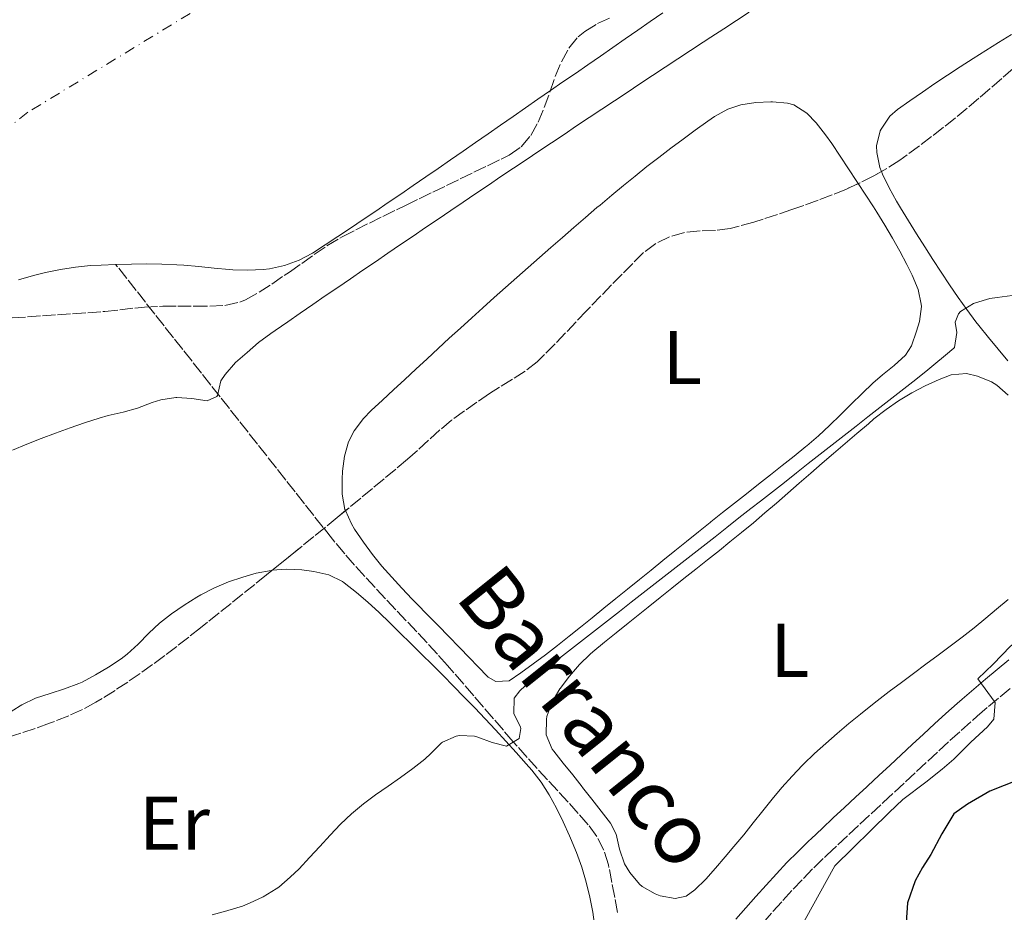
# Model space of a CAD drawing. Units: metres. Extents: x 638523 to 641986, y 4711307 to 4713688.
# Drawn here: x 638850 to 638980, y 4711640 to 4711758 of the extents above; entities that cross this region are included whole.
import ezdxf
from ezdxf.enums import TextEntityAlignment as Align

# ---------------------------------------------------------------- set-up
doc = ezdxf.new("R2010")
doc.units = ezdxf.units.M
doc.header["$MEASUREMENT"] = 0
doc.linetypes.add('DGN Style 3', pattern=[2.435890702152634, 1.739921930109024, -0.6959687720436097])
doc.linetypes.add('DGN Style 4', pattern=[2.7856150101045474, 1.391937544087219, -0.6959687720436097, 0.001739921930109024, -0.6959687720436097])
for name, color, linetype, lineweight in [('Barranco lineal', 142, 'DGN Style 3', 13), ('Camino', 7, 'DGN Style 3', 0), ('Cauce permanente', 151, 'Continuous', 13), ('Cauce permanente (área)', 142, 'Continuous', 13), ('Curva de nivel directora', 30, 'Continuous', 30), ('Curva de nivel intermedia', 30, 'Continuous', 0), ('Eje cauce permanente (área)', 70, 'DGN Style 4', 0), ('Etiqueta de uso rústico', 92, 'Continuous', 0), ('Línea de cambio de uso (parcela vista)', 92, 'Continuous', 0), ('Margen derecho', 7, 'Continuous', 0), ('Texto de arroyo-regatas y barrancos', 142, 'Continuous', 0), ('Zona arbolada', 92, 'DGN Style 3', 0)]:
    doc.layers.add(name, color=color, linetype=linetype, lineweight=lineweight)
doc.styles.add('Style-Arial', font='arial.ttf')

msp = doc.modelspace()

# ---------------------------------------------------------------- linework, layer by layer
at = {"layer": 'Barranco lineal', "color": 142, "linetype": 'DGN Style 3', "lineweight": 13}
msp.add_polyline3d([(638928.8099999997, 4711640.050000001, 390.9400000000023), (638928.4600000001, 4711642.01, 390.9199999999983), (638928.0899999999, 4711643.980000001, 390.8999999999942), (638927.7000000002, 4711645.949999999, 390.8600000000006), (638927.6200000001, 4711646.33, 390.8500000000058), (638927.0300000003, 4711648.25, 390.7599999999948), (638926.1100000005, 4711650.050000001, 390.679999999993), (638924.9800000006, 4711651.58, 390.6000000000058), (638923.6600000003, 4711653.09, 390.5299999999988), (638922.3200000003, 4711654.58, 390.4600000000065), (638920.9699999997, 4711656.060000001, 390.3899999999995), (638919.6100000005, 4711657.52, 390.3300000000018), (638918.2599999999, 4711658.99, 390.2700000000041), (638916.9199999999, 4711660.470000001, 390.1999999999971), (638915.5899999999, 4711661.960000001, 390.1300000000047), (638915.0800000001, 4711662.539999999, 390.1000000000058), (638913.7800000003, 4711664.050000001, 390.0099999999948), (638912.4699999997, 4711665.57, 389.9199999999983), (638911.1699999999, 4711667.08, 389.8099999999977), (638909.8700000001, 4711668.600000001, 389.6900000000023), (638908.5700000003, 4711670.109999999, 389.5800000000018), (638907.2599999999, 4711671.619999999, 389.4799999999959), (638906.4100000003, 4711672.59, 389.4100000000035), (638905.0899999999, 4711674.08, 389.3399999999965), (638903.7400000002, 4711675.560000001, 389.2799999999988), (638902.3700000001, 4711677.02, 389.2400000000052), (638900.9900000002, 4711678.480000001, 389.2200000000012), (638899.6200000001, 4711679.930000001, 389.1999999999971), (638898.2400000002, 4711681.390000001, 389.1900000000023), (638896.8700000001, 4711682.850000001, 389.1699999999983), (638895.5099999999, 4711684.32, 389.1300000000047), (638894.1799999997, 4711685.810000001, 389.0899999999965), (638892.8700000001, 4711687.310000001, 389.0099999999948), (638891.5899999999, 4711688.84, 388.9100000000035), (638891.2800000003, 4711689.230000001, 388.8800000000047), (638890.04, 4711690.779999999, 388.75), (638888.7999999998, 4711692.34, 388.5899999999965), (638887.5599999997, 4711693.91, 388.3999999999942), (638886.3300000001, 4711695.470000001, 388.1999999999971), (638885.0999999996, 4711697.029999999, 387.9799999999959), (638883.8700000001, 4711698.600000001, 387.7400000000052), (638882.5999999996, 4711700.210000001, 387.4799999999959), (638881.3700000001, 4711701.77, 387.2299999999959), (638880.1399999997, 4711703.33, 386.9799999999959), (638878.9100000003, 4711704.880000001, 386.7200000000012), (638877.6799999997, 4711706.439999999, 386.4700000000012), (638876.4500000002, 4711708, 386.2100000000065), (638875.2300000006, 4711709.550000001, 385.9600000000065), (638874, 4711711.109999999, 385.7100000000065), (638872.7699999996, 4711712.67, 385.4499999999971), (638871.54, 4711714.230000001, 385.1999999999971), (638870.3099999997, 4711715.779999999, 384.9400000000023), (638869.0800000001, 4711717.34, 384.6900000000023), (638867.8499999996, 4711718.9, 384.4400000000023), (638866.6200000001, 4711720.460000001, 384.179999999993), (638865.4000000004, 4711722.01, 383.929999999993), (638864.1699999999, 4711723.57, 383.6699999999983), (638862.9400000004, 4711725.130000001, 383.4199999999983), (638862.6699999999, 4711725.430000001, 383.3699999999953)], dxfattribs=at)
at = {"layer": 'Camino', "color": 7, "linetype": 'DGN Style 3', "lineweight": 0}
msp.add_polyline3d([(638947.9699999979, 4711638.65, 394.3200000000071), (638949.3, 4711640.15, 394.3800000000047), (638950.6299999978, 4711641.630000004, 394.4299999999931), (638951.9699999989, 4711643.09, 394.4900000000052), (638953.3199999989, 4711644.529999999, 394.550000000003), (638954.699999998, 4711645.930000001, 394.6100000000006), (638956.1099999984, 4711647.290000002, 394.6699999999984), (638956.4100000003, 4711647.58, 394.679999999993), (638957.8599999985, 4711648.939999999, 394.7400000000054), (638959.3099999991, 4711650.300000001, 394.8000000000029), (638960.7799999999, 4711651.660000003, 394.8600000000005), (638962.2399999973, 4711653.029999999, 394.9199999999984), (638963.7100000002, 4711654.390000001, 394.9799999999959), (638963.850000001, 4711654.520000001, 394.9900000000054), (638965.3199999996, 4711655.880000002, 395.0099999999949), (638966.7800000013, 4711657.250000002, 394.9700000000013), (638968.2499999999, 4711658.61, 394.8999999999943), (638969.7099999995, 4711659.980000001, 394.8000000000029), (638971.1800000002, 4711661.330000001, 394.699999999997), (638972.6399999999, 4711662.680000001, 394.6000000000059), (638974.1099999984, 4711664.010000001, 394.5200000000041), (638975.6000000014, 4711665.340000001, 394.479999999996), (638976.2199999985, 4711665.890000001, 394.4900000000052), (638977.7199999981, 4711667.189999999, 394.5599999999977), (638979.239999998, 4711668.45, 394.679999999993), (638980.7800000003, 4711669.720000002, 394.8300000000019)], dxfattribs=at)
at = {"layer": 'Cauce permanente', "color": 151, "linetype": 'Continuous', "lineweight": 13}
msp.add_polyline3d([(638934.79, 4711758.600000001, 383.7299999999959), (638933.1399999997, 4711757.460000001, 383.7200000000012), (638931.5, 4711756.32, 383.7100000000065), (638929.8499999996, 4711755.180000001, 383.7100000000065), (638928.2100000001, 4711754.039999999, 383.6999999999971), (638926.5700000003, 4711752.9, 383.6999999999971), (638924.9199999999, 4711751.76, 383.6900000000023), (638923.2800000003, 4711750.619999999, 383.679999999993), (638921.6299999999, 4711749.49, 383.679999999993), (638919.9900000002, 4711748.350000001, 383.6699999999983), (638918.3399999999, 4711747.210000001, 383.6600000000035), (638916.7000000002, 4711746.07, 383.6600000000035), (638915.0599999997, 4711744.930000001, 383.6499999999942), (638913.4100000003, 4711743.789999999, 383.6399999999995), (638911.7699999996, 4711742.66, 383.6399999999995), (638910.1200000001, 4711741.52, 383.6300000000047), (638908.4800000006, 4711740.380000001, 383.6199999999953), (638906.8300000001, 4711739.24, 383.6199999999953), (638905.1900000004, 4711738.100000001, 383.6100000000006), (638903.5499999998, 4711736.970000001, 383.6000000000058), (638901.9000000004, 4711735.83, 383.5899999999965), (638900.2599999999, 4711734.699999999, 383.570000000007), (638898.6100000005, 4711733.58, 383.5399999999936), (638896.9600000001, 4711732.460000001, 383.5200000000041), (638895.2999999998, 4711731.34, 383.4900000000052), (638893.6399999997, 4711730.230000001, 383.4600000000065), (638891.9699999997, 4711729.130000001, 383.4400000000023), (638890.29, 4711728.02, 383.4199999999983), (638888.6299999999, 4711726.939999999, 383.4199999999983), (638886.8600000005, 4711725.980000001, 383.4199999999983), (638884.9500000002, 4711725.300000001, 383.4199999999983), (638882.9800000006, 4711724.880000001, 383.4199999999983), (638882.1200000001, 4711724.779999999, 383.4199999999983), (638880.1200000001, 4711724.680000001, 383.4199999999983), (638878.1200000001, 4711724.74, 383.4199999999983), (638877.6399999997, 4711724.77, 383.4199999999983), (638875.6500000004, 4711724.939999999, 383.4199999999983), (638873.6600000003, 4711725.16, 383.4199999999983), (638871.6600000003, 4711725.34, 383.4199999999983), (638870.7699999996, 4711725.4, 383.4199999999983), (638868.7800000003, 4711725.480000001, 383.4100000000035), (638866.7800000003, 4711725.51, 383.3999999999942), (638864.7800000003, 4711725.49, 383.3899999999995), (638862.6699999999, 4711725.430000001, 383.3699999999953), (638860.7699999996, 4711725.350000001, 383.3600000000006), (638859.3700000001, 4711725.279999999, 383.3500000000058), (638857.3899999997, 4711725.100000001, 383.3500000000058), (638855.4100000003, 4711724.789999999, 383.3500000000058), (638853.4500000002, 4711724.369999999, 383.3500000000058), (638851.8499999996, 4711723.970000001, 383.3500000000058), (638849.9000000004, 4711723.430000001, 383.3600000000006)], dxfattribs=at)
at = {"layer": 'Cauce permanente (área)', "color": 142, "linetype": 'Continuous', "lineweight": 13}
for points in [[(638934.79, 4711758.600000001, 383.7299999999959), (638933.1399999997, 4711757.460000001, 383.7200000000012), (638931.5, 4711756.32, 383.7100000000065), (638929.8499999996, 4711755.180000001, 383.7100000000065), (638928.2100000001, 4711754.039999999, 383.6999999999971), (638926.5700000003, 4711752.9, 383.6999999999971), (638924.9199999999, 4711751.76, 383.6900000000023), (638923.2800000003, 4711750.619999999, 383.679999999993), (638921.6299999999, 4711749.49, 383.679999999993), (638919.9900000002, 4711748.350000001, 383.6699999999983), (638918.3399999999, 4711747.210000001, 383.6600000000035), (638916.7000000002, 4711746.07, 383.6600000000035), (638915.0599999997, 4711744.930000001, 383.6499999999942), (638913.4100000003, 4711743.789999999, 383.6399999999995), (638911.7699999996, 4711742.66, 383.6399999999995), (638910.1200000001, 4711741.52, 383.6300000000047), (638908.4800000006, 4711740.380000001, 383.6199999999953), (638906.8300000001, 4711739.24, 383.6199999999953), (638905.1900000004, 4711738.100000001, 383.6100000000006), (638903.5499999998, 4711736.970000001, 383.6000000000058), (638901.9000000004, 4711735.83, 383.5899999999965), (638900.2599999999, 4711734.699999999, 383.570000000007), (638898.6100000005, 4711733.58, 383.5399999999936), (638896.9600000001, 4711732.460000001, 383.5200000000041), (638895.2999999998, 4711731.34, 383.4900000000052), (638893.6399999997, 4711730.230000001, 383.4600000000065), (638891.9699999997, 4711729.130000001, 383.4400000000023), (638890.29, 4711728.02, 383.4199999999983), (638888.6299999999, 4711726.939999999, 383.4199999999983), (638886.8600000005, 4711725.980000001, 383.4199999999983), (638884.9500000002, 4711725.300000001, 383.4199999999983), (638882.9800000006, 4711724.880000001, 383.4199999999983), (638882.1200000001, 4711724.779999999, 383.4199999999983), (638880.1200000001, 4711724.680000001, 383.4199999999983), (638878.1200000001, 4711724.74, 383.4199999999983), (638877.6399999997, 4711724.77, 383.4199999999983), (638875.6500000004, 4711724.939999999, 383.4199999999983), (638873.6600000003, 4711725.16, 383.4199999999983), (638871.6600000003, 4711725.34, 383.4199999999983), (638870.7699999996, 4711725.4, 383.4199999999983), (638868.7800000003, 4711725.480000001, 383.4100000000035), (638866.7800000003, 4711725.51, 383.3999999999942), (638864.7800000003, 4711725.49, 383.3899999999995), (638862.6699999999, 4711725.430000001, 383.3699999999953)], [(638862.6699999999, 4711725.430000001, 383.3699999999953), (638860.7699999996, 4711725.350000001, 383.3600000000006), (638859.3700000001, 4711725.279999999, 383.3500000000058), (638857.3899999997, 4711725.100000001, 383.3500000000058), (638855.4100000003, 4711724.789999999, 383.3500000000058), (638853.4500000002, 4711724.369999999, 383.3500000000058), (638851.8499999996, 4711723.970000001, 383.3500000000058), (638849.9000000004, 4711723.430000001, 383.3600000000006)]]:
    msp.add_polyline3d(points, dxfattribs=at)
at = {"layer": 'Curva de nivel directora', "color": 30, "linetype": 'Continuous', "lineweight": 30, "elevation": 400, "flags": 128}
msp.add_lwpolyline([(638985.4599999986, 4711659.010000001), (638977.9100000003, 4711656.029999999), (638974.9499999987, 4711654.300000002), (638973.1600000006, 4711653.020000001), (638971.5800000003, 4711650.380000001), (638970.1299999997, 4711647.67), (638969.0399999989, 4711645.970000001), (638968.0699999988, 4711644.210000002), (638967.0599999985, 4711641.330000001), (638966.8499999985, 4711638.710000001)], dxfattribs=at)
at = {"layer": 'Curva de nivel intermedia', "color": 30, "linetype": 'Continuous', "lineweight": 0, "flags": 128}
for points, elevation in [([(638946.1600000019, 4711758.67), (638944.49, 4711757.569999999), (638942.8200000002, 4711756.469999999), (638941.1399999993, 4711755.369999999), (638940.1300000013, 4711754.71), (638938.4600000017, 4711753.609999998), (638936.7800000008, 4711752.52), (638935.110000001, 4711751.42), (638933.4400000013, 4711750.32), (638931.7699999994, 4711749.220000001), (638930.0999999997, 4711748.109999999), (638928.4400000013, 4711747.01), (638926.7699999993, 4711745.899999999), (638925.1100000008, 4711744.8), (638923.4400000012, 4711743.689999999), (638921.7800000005, 4711742.58), (638920.1199999996, 4711741.470000001), (638918.4500000001, 4711740.359999998), (638916.7900000014, 4711739.24), (638915.1300000009, 4711738.13), (638913.4700000001, 4711737.019999999), (638911.8200000006, 4711735.900000001), (638910.1599999998, 4711734.779999999), (638908.5000000012, 4711733.659999999), (638906.8499999995, 4711732.539999999), (638905.1900000009, 4711731.42), (638903.5400000013, 4711730.3), (638901.8800000006, 4711729.180000001), (638900.230000001, 4711728.050000001), (638898.5700000003, 4711726.929999999), (638896.9200000007, 4711725.800000001), (638895.2700000012, 4711724.67), (638893.6200000016, 4711723.539999999), (638891.9699999999, 4711722.409999999), (638890.3200000003, 4711721.279999998), (638888.6700000007, 4711720.149999999), (638887.0200000012, 4711719.01), (638885.3700000015, 4711717.880000001), (638883.7199999997, 4711716.739999999), (638883.1200000008, 4711716.33), (638881.5200000004, 4711715.13), (638880.0000000005, 4711713.84), (638878.5000000006, 4711712.499999999), (638877.1300000005, 4711710.939999999), (638876.5500000016, 4711710.119999998), (638876.1300000013, 4711708.16), (638876.0300000008, 4711708.050000001), (638874.7300000021, 4711707.470000001), (638872.7300000016, 4711707.749999999), (638870.7300000011, 4711707.900000001), (638870.6100000005, 4711707.900000001), (638868.6400000014, 4711707.579999999), (638867.5000000013, 4711707.230000001), (638865.5800000012, 4711706.509999999)], 385), ([(638980.8300000017, 4711721.359999999), (638978.8500000013, 4711721.079999999), (638977.9100000003, 4711720.939999999), (638975.9900000002, 4711720.38), (638975.74, 4711720.279999999), (638974.0500000003, 4711719.249999999), (638973.7700000008, 4711718.939999999), (638973.3500000006, 4711717.82), (638973.5600000008, 4711716.449999998), (638973.2300000021, 4711714.48), (638973.1600000006, 4711714.390000001), (638972.0499999997, 4711713.5), (638970.5300000019, 4711712.199999999), (638969.7100000017, 4711711.529999998), (638968.1400000004, 4711710.289999999), (638966.5700000012, 4711709.060000001), (638964.990000001, 4711707.82), (638963.4199999997, 4711706.59), (638961.8400000016, 4711705.349999999), (638960.2700000004, 4711704.119999999), (638958.7000000011, 4711702.890000001), (638957.1200000008, 4711701.649999999), (638955.5499999997, 4711700.42), (638953.9700000016, 4711699.189999999), (638952.4000000001, 4711697.960000001), (638950.82, 4711696.720000001), (638949.2500000009, 4711695.489999999), (638947.6700000005, 4711694.26), (638946.400000001, 4711693.259999998), (638944.8300000018, 4711692.029999999), (638943.2500000016, 4711690.789999999), (638941.6800000003, 4711689.559999999), (638940.1, 4711688.33), (638938.5199999998, 4711687.099999998), (638936.9500000007, 4711685.869999999), (638935.3700000005, 4711684.640000001), (638933.8000000013, 4711683.399999999), (638932.2200000009, 4711682.17), (638930.6400000007, 4711680.939999998), (638929.0700000017, 4711679.710000001), (638927.4900000015, 4711678.48), (638925.9199999999, 4711677.25), (638924.3399999997, 4711676.019999999), (638922.7599999994, 4711674.789999999), (638921.1900000004, 4711673.56), (638919.6100000001, 4711672.319999999), (638918.040000001, 4711671.09), (638917.4199999997, 4711670.609999999), (638915.9600000001, 4711669.259999999), (638915.2100000012, 4711668.269999999), (638915.1799999999, 4711666.279999999), (638916.0499999995, 4711664.46), (638916.0899999996, 4711664.3), (638915.8600000017, 4711662.980000001), (638914.190000002, 4711661.960000001), (638912.3200000012, 4711662.429999999), (638910.4400000013, 4711663.119999999), (638910.000000001, 4711663.26), (638908.0000000006, 4711663.369999999), (638907.5700000013, 4711663.289999999), (638905.7499999999, 4711662.46), (638905.6500000014, 4711662.380000002), (638904.2200000009, 4711660.970000001), (638903.4400000008, 4711660.229999999), (638901.8600000006, 4711659.009999999)], 390), ([(638865.5800000012, 4711706.509999999), (638863.6600000013, 4711705.99), (638861.7100000001, 4711705.529999999), (638860.5000000007, 4711705.179999999), (638858.5899999996, 4711704.550000001), (638856.6800000007, 4711703.890000001), (638854.7699999998, 4711703.210000002), (638852.8699999999, 4711702.499999999), (638850.9800000011, 4711701.759999999), (638849.1100000002, 4711700.980000001)], 385), ([(638986.7400000015, 4711674.439999998), (638986.0399999997, 4711674.99), (638984.3400000009, 4711676.390000001), (638982.4700000001, 4711676.49), (638980.6200000015, 4711675.149999999), (638978.3500000007, 4711672.739999999), (638976.3300000001, 4711670.84), (638978.620000001, 4711667.699999999), (638978.410000001, 4711665.52), (638977.6100000008, 4711664.51), (638975.4000000001, 4711662.48), (638973.1400000004, 4711660.260000001), (638971.6000000003, 4711658.930000001), (638969.4500000002, 4711657.210000002), (638966.4300000004, 4711654.920000001), (638964.6500000012, 4711653.210000001), (638957.4800000007, 4711646.17), (638952.6300000004, 4711637.430000001)], 395.0000000000001), ([(638901.8600000006, 4711659.009999999), (638900.24, 4711657.84), (638898.5900000005, 4711656.699999999), (638896.9499999998, 4711655.54), (638895.3499999995, 4711654.34), (638893.7800000003, 4711653.029999999), (638892.3299999997, 4711651.659999999), (638890.9400000017, 4711650.220000001), (638889.5900000016, 4711648.749999999), (638888.2400000015, 4711647.27), (638886.8600000002, 4711645.81), (638885.6900000012, 4711644.67), (638884.1700000013, 4711643.38), (638883.8400000005, 4711643.15), (638882.1200000016, 4711642.109999998), (638880.3100000012, 4711641.25), (638879.3900000004, 4711640.890000001), (638877.4900000005, 4711640.28), (638877.3499999995, 4711640.24), (638875.4100000015, 4711639.720000002)], 390)]:
    msp.add_lwpolyline(points, dxfattribs=dict(at, elevation=elevation))
at = {"layer": 'Eje cauce permanente (área)', "color": 70, "linetype": 'DGN Style 4', "lineweight": 0}
msp.add_polyline3d([(639030.0499999998, 4711850.890000001, 385), (638902.0700000003, 4711776.539999999, 385), (638851.1299999999, 4711745.49, 385), (638840.8200000003, 4711737.480000001, 385), (638793.4100000003, 4711696.980000001, 385), (638752.2800000003, 4711661.619999999, 385), (638657.9800000006, 4711579.100000001, 385), (638615.5199999996, 4711546.01, 385), (638560.7100000001, 4711496.430000001, 385)], dxfattribs=at)
at = {"layer": 'Línea de cambio de uso (parcela vista)', "color": 92, "linetype": 'Continuous', "lineweight": 0}
for points in [[(638963.6228, 4711737.682, 390.0960000000051), (638963.4000000004, 4711738.230000001, 390.0899999999965), (638962.9900000002, 4711740.210000001, 390), (638962.9800000006, 4711741.09, 389.9600000000065), (638963.4400000004, 4711743.029999999, 389.9100000000035), (638963.5700000003, 4711743.279999999, 389.8999999999942), (638964.7100000001, 4711744.970000001, 389.7799999999988), (638965.7100000001, 4711745.869999999, 389.7100000000065), (638967.3600000005, 4711747.02, 389.6900000000023), (638969.0099999999, 4711748.16, 389.6699999999983), (638970.6699999999, 4711749.279999999, 389.6499999999942), (638972.3399999999, 4711750.390000001, 389.6499999999942), (638974, 4711751.49, 389.6399999999995), (638975.6799999997, 4711752.57, 389.6399999999995), (638977.3600000005, 4711753.640000001, 389.6399999999995), (638979.0599999997, 4711754.689999999, 389.6399999999995), (638980.7599999999, 4711755.74, 389.6499999999942)], [(638892.9822000006, 4711692.994899999, 389.5117000000027), (638892.9100000003, 4711693.16, 389.5099999999948), (638892.5499999998, 4711695.15, 389.4799999999959), (638892.5199999996, 4711697.16, 389.4700000000012), (638892.5800000001, 4711698.199999999, 389.4700000000012), (638892.8300000001, 4711700.15, 389.4900000000052), (638893.3799999999, 4711702.08, 389.5200000000041), (638894.1200000001, 4711703.52, 389.5299999999988), (638895.3499999996, 4711705.130000001, 389.5299999999988), (638896.3799999999, 4711706.17, 389.5299999999988), (638897.8399999999, 4711707.550000001, 389.5299999999988), (638899.3099999997, 4711708.92, 389.5200000000041), (638900.7800000003, 4711710.289999999, 389.5200000000041), (638902.25, 4711711.65, 389.5200000000041), (638903.7199999997, 4711713.01, 389.5200000000041), (638905.1900000004, 4711714.359999999, 389.5200000000041), (638906.6600000003, 4711715.710000001, 389.5200000000041), (638908.1399999997, 4711717.060000001, 389.5099999999948), (638909.6100000005, 4711718.4, 389.5099999999948), (638911.0899999999, 4711719.74, 389.5099999999948), (638912.5800000001, 4711721.07, 389.5), (638914.0599999997, 4711722.4, 389.5), (638915.5599999997, 4711723.730000001, 389.5), (638917.0499999998, 4711725.050000001, 389.4900000000052), (638918.5499999998, 4711726.369999999, 389.4900000000052), (638920.0499999998, 4711727.689999999, 389.4900000000052), (638921.5599999997, 4711729, 389.4799999999959), (638923.0700000003, 4711730.310000001, 389.4799999999959), (638924.5899999999, 4711731.619999999, 389.4700000000012), (638926.1200000001, 4711732.92, 389.4700000000012), (638926.5300000003, 4711733.27, 389.4700000000012), (638928.0599999997, 4711734.560000001, 389.4499999999971), (638929.5999999996, 4711735.83, 389.4199999999983), (638931.1500000004, 4711737.09, 389.3800000000047), (638932.7000000002, 4711738.33, 389.3399999999965), (638934.2699999996, 4711739.550000001, 389.2899999999936), (638935.8600000005, 4711740.76, 389.25), (638937.4600000001, 4711741.949999999, 389.2100000000065), (638939.0800000001, 4711743.130000001, 389.1699999999983), (638940.7300000006, 4711744.310000001, 389.1600000000035), (638941.6100000005, 4711744.92, 389.1499999999942), (638943.3600000005, 4711745.890000001, 389.1499999999942), (638945.0700000003, 4711746.470000001, 389.1499999999942), (638947.0599999997, 4711746.789999999, 389.1499999999942), (638949.0499999998, 4711746.850000001, 389.1499999999942)], [(638949.0499999998, 4711746.850000001, 389.1499999999942), (638949.2400000002, 4711746.850000001, 389.1499999999942), (638951.2199999997, 4711746.710000001, 389.1499999999942), (638952.0499999998, 4711746.460000001, 389.1499999999942), (638953.7699999996, 4711745.380000001, 389.1499999999942), (638955.0199999996, 4711744.08, 389.1499999999942), (638956.25, 4711742.5, 389.1499999999942), (638957.0599999997, 4711741.369999999, 389.1499999999942), (638958.1699999999, 4711739.710000001, 389.1699999999983), (638959.2800000003, 4711738.039999999, 389.1900000000023), (638960.3799999999, 4711736.369999999, 389.2299999999959), (638960.5628000004, 4711736.087300001, 389.2351000000053)], [(638980.2800000003, 4711712.74, 390.5200000000041), (638978.9800000006, 4711714.27, 390.4400000000023), (638977.7000000002, 4711715.810000001, 390.3899999999995), (638976.4500000002, 4711717.369999999, 390.3500000000058), (638976.0700000003, 4711717.880000001, 390.3399999999965), (638974.8700000001, 4711719.480000001, 390.3099999999977), (638973.7100000001, 4711721.100000001, 390.2899999999936), (638972.5800000001, 4711722.75, 390.2700000000041), (638971.4699999997, 4711724.4, 390.2599999999948), (638970.3799999999, 4711726.08, 390.2400000000052), (638969.3099999997, 4711727.76, 390.2200000000012), (638968.2400000002, 4711729.460000001, 390.1999999999971), (638967.1900000004, 4711731.17, 390.179999999993), (638966.1399999997, 4711732.880000001, 390.1600000000035), (638965.5899999999, 4711733.779999999, 390.1499999999942), (638964.6200000001, 4711735.52, 390.1300000000047), (638963.7699999996, 4711737.32, 390.1000000000058), (638963.6228, 4711737.682, 390.0960000000051)], [(638960.5628000004, 4711736.087300001, 389.2351000000053), (638961.4600000001, 4711734.699999999, 389.2599999999948), (638962.5499999998, 4711733.01, 389.2799999999988), (638963, 4711732.310000001, 389.2799999999988), (638964.0499999998, 4711730.609999999, 389.2799999999988), (638965.0499999998, 4711728.91, 389.2799999999988), (638966.0199999996, 4711727.180000001, 389.2799999999988), (638966.9699999997, 4711725.41, 389.2799999999988), (638967.6799999997, 4711724.029999999, 389.2799999999988), (638968.4600000001, 4711722.130000001, 389.2799999999988), (638968.8499999996, 4711720.189999999, 389.2799999999988), (638968.8700000001, 4711719.880000001, 389.2799999999988), (638968.6200000001, 4711717.91, 389.2799999999988)], [(638968.6200000001, 4711717.91, 389.2799999999988), (638968.2400000002, 4711716.630000001, 389.2799999999988), (638967.5800000001, 4711714.699999999, 389.2400000000052), (638966.79, 4711713.49, 389.2200000000012), (638965.2999999998, 4711712.130000001, 389.2200000000012), (638963.75, 4711710.880000001, 389.2200000000012), (638962.4900000002, 4711709.800000001, 389.2200000000012), (638961.0499999998, 4711708.42, 389.2200000000012), (638959.6200000001, 4711707.02, 389.2200000000012), (638958.2000000002, 4711705.609999999, 389.2200000000012), (638956.7699999996, 4711704.210000001, 389.2200000000012), (638955.2999999998, 4711702.850000001, 389.2200000000012), (638953.79, 4711701.539999999, 389.2200000000012), (638953.6500000004, 4711701.439999999, 389.2200000000012), (638952.0999999996, 4711700.180000001, 389.2200000000012), (638950.54, 4711698.930000001, 389.2200000000012), (638948.9699999997, 4711697.689999999, 389.2299999999959), (638947.3899999997, 4711696.460000001, 389.2400000000052), (638945.8200000003, 4711695.220000001, 389.25), (638944.2400000002, 4711693.99, 389.2599999999948), (638942.6699999999, 4711692.75, 389.2700000000041), (638941.1100000005, 4711691.5, 389.2799999999988), (638941.04, 4711691.449999999, 389.2799999999988), (638939.4800000006, 4711690.199999999, 389.2799999999988), (638937.9299999997, 4711688.939999999, 389.2799999999988), (638936.3700000001, 4711687.689999999, 389.2799999999988), (638934.8200000003, 4711686.430000001, 389.2700000000041), (638933.2599999999, 4711685.17, 389.2599999999948), (638931.7100000001, 4711683.91, 389.25), (638930.1500000004, 4711682.65, 389.2400000000052), (638928.5999999996, 4711681.4, 389.2299999999959), (638927.04, 4711680.140000001, 389.2200000000012), (638925.4900000002, 4711678.880000001, 389.2100000000065), (638923.9299999997, 4711677.619999999, 389.2100000000065), (638922.4699999997, 4711676.439999999, 389.2200000000012), (638920.9100000003, 4711675.199999999, 389.2700000000041), (638919.3200000003, 4711673.99, 389.3800000000047), (638917.7199999997, 4711672.800000001, 389.5099999999948), (638916.0899999999, 4711671.640000001, 389.6100000000006), (638914.5300000003, 4711670.58, 389.6499999999942), (638912.7800000003, 4711670.49, 389.6499999999942), (638911.7800000003, 4711671.029999999, 389.6499999999942), (638910.3899999997, 4711672.480000001, 389.6499999999942), (638909.3700000001, 4711673.550000001, 389.6499999999942), (638907.9800000006, 4711674.980000001, 389.6300000000047), (638906.5800000001, 4711676.41, 389.5599999999977), (638905.1799999997, 4711677.84, 389.4799999999959), (638903.7800000003, 4711679.27, 389.3999999999942), (638902.3899999997, 4711680.699999999, 389.3500000000058), (638901.7699999996, 4711681.34, 389.3399999999965), (638900.3899999997, 4711682.77, 389.3500000000058), (638899.0700000003, 4711684.210000001, 389.3800000000047), (638897.7800000003, 4711685.680000001, 389.4199999999983), (638896.54, 4711687.210000001, 389.4700000000012), (638895.3399999999, 4711688.83, 389.5099999999948), (638894.1699999999, 4711690.57, 389.5299999999988), (638893.75, 4711691.24, 389.5299999999988), (638892.9822000006, 4711692.994899999, 389.5117000000027)], [(638923.8099999997, 4711672.710000001, 391.5099999999948), (638925.2199999997, 4711674.09, 391.570000000007), (638925.5599999997, 4711674.369999999, 391.5800000000018), (638927.1100000005, 4711675.640000001, 391.6300000000047), (638928.6600000003, 4711676.9, 391.679999999993), (638930.2199999997, 4711678.15, 391.7200000000012), (638931.7699999996, 4711679.4, 391.7599999999948), (638932.8799999999, 4711680.289999999, 391.7700000000041), (638934.4400000004, 4711681.529999999, 391.7599999999948), (638936, 4711682.779999999, 391.6999999999971), (638937.5599999997, 4711684.029999999, 391.6100000000006), (638939.1299999999, 4711685.27, 391.5200000000041), (638940.6900000004, 4711686.52, 391.429999999993), (638942.25, 4711687.76, 391.3600000000006), (638943.6399999997, 4711688.869999999, 391.3300000000018), (638945.1900000004, 4711690.130000001, 391.3300000000018), (638946.7300000006, 4711691.4, 391.320000000007), (638948.2599999999, 4711692.689999999, 391.320000000007), (638949.7699999996, 4711693.980000001, 391.320000000007), (638951.2800000003, 4711695.289999999, 391.3099999999977), (638952.79, 4711696.600000001, 391.3099999999977), (638954.29, 4711697.91, 391.3099999999977), (638955.7999999998, 4711699.230000001, 391.3099999999977), (638957.3099999997, 4711700.539999999, 391.3099999999977), (638958.8300000001, 4711701.850000001, 391.320000000007), (638960.3499999996, 4711703.16, 391.320000000007), (638961.8899999997, 4711704.449999999, 391.3300000000018), (638962.6299999999, 4711705.07, 391.3300000000018), (638964.2199999997, 4711706.310000001, 391.3500000000058), (638965.8799999999, 4711707.460000001, 391.3600000000006), (638967.5999999996, 4711708.5, 391.3699999999953), (638969.3700000001, 4711709.449999999, 391.3899999999995), (638971.2000000002, 4711710.279999999, 391.3899999999995), (638972.8200000003, 4711710.91, 391.3999999999942), (638974.8099999997, 4711711.050000001, 391.3999999999942), (638976.25, 4711710.710000001, 391.3999999999942), (638978.1100000005, 4711709.980000001, 391.3999999999942), (638978.8200000003, 4711709.51, 391.3999999999942), (638980.3300000001, 4711708.189999999, 391.3999999999942)], [(638848.4100000003, 4711666.230000001, 389.1499999999942), (638850.1100000005, 4711667.279999999, 389.1499999999942), (638850.3399999999, 4711667.42, 389.1499999999942), (638852.1399999997, 4711668.279999999, 389.1399999999995), (638854.04, 4711668.91, 389.1100000000006), (638855.9600000001, 4711669.5, 389.070000000007), (638857.8399999999, 4711670.210000001, 389.0399999999936), (638858.2599999999, 4711670.41, 389.0299999999988), (638860.04, 4711671.350000001, 389.0099999999948), (638861.7599999999, 4711672.359999999, 388.9900000000052), (638863.4199999999, 4711673.480000001, 388.9700000000012), (638864.1900000004, 4711674.060000001, 388.9700000000012), (638865.6699999999, 4711675.41, 389), (638867.0499999998, 4711676.850000001, 389.0599999999977), (638868.4800000006, 4711678.180000001, 389.0899999999965), (638870.0599999997, 4711679.4, 389.0899999999965), (638871.7000000002, 4711680.529999999, 389.0899999999965), (638873.4000000004, 4711681.59, 389.0899999999965), (638873.9000000004, 4711681.880000001, 389.0899999999965), (638875.7100000001, 4711682.810000001, 389.0899999999965), (638877.5499999998, 4711683.59, 389.0899999999965), (638879.4299999997, 4711684.24, 389.0899999999965), (638881.2100000001, 4711684.74, 389.0899999999965), (638883.1900000004, 4711685.119999999, 389.1499999999942), (638883.3218, 4711685.1292, 389.1579000000056)], [(638883.3218, 4711685.1292, 389.1579000000056), (638885.2000000002, 4711685.26, 389.2700000000041), (638887.2100000001, 4711685.189999999, 389.3999999999942), (638888.8099999997, 4711684.99, 389.4700000000012), (638890.7599999999, 4711684.539999999, 389.5), (638892.5800000001, 4711683.67, 389.5299999999988), (638892.8200000003, 4711683.5, 389.5299999999988), (638894.4299999997, 4711682.220000001, 389.5200000000041), (638895.9400000004, 4711680.91, 389.5), (638897.4000000004, 4711679.57, 389.4799999999959), (638898.8200000003, 4711678.199999999, 389.4600000000065), (638900.1600000003, 4711676.890000001, 389.4700000000012), (638901.5899999999, 4711675.480000001, 389.5), (638903.0099999999, 4711674.07, 389.5500000000029), (638904.4299999997, 4711672.67, 389.6199999999953), (638905.8300000001, 4711671.26, 389.7100000000065), (638907.2300000006, 4711669.850000001, 389.8000000000029), (638908.6299999999, 4711668.430000001, 389.8999999999942), (638910.0099999999, 4711667, 390), (638911.3799999999, 4711665.560000001, 390.1000000000058), (638912.75, 4711664.100000001, 390.1999999999971), (638914.0999999996, 4711662.630000001, 390.2899999999936), (638915.4500000002, 4711661.140000001, 390.3699999999953), (638916.79, 4711659.630000001, 390.429999999993), (638917.5199999996, 4711658.789999999, 390.4600000000065), (638918.7599999999, 4711657.210000001, 390.4900000000052), (638919.8300000001, 4711655.539999999, 390.5), (638920.79, 4711653.800000001, 390.4900000000052), (638921.6699999999, 4711652, 390.5), (638922.5199999996, 4711650.140000001, 390.5200000000041), (638922.6500000004, 4711649.84, 390.5200000000041), (638923.4400000004, 4711647.930000001, 390.5899999999965), (638924.1299999999, 4711646, 390.679999999993), (638924.7100000001, 4711644.039999999, 390.8099999999977), (638925.1900000004, 4711642.07, 390.9400000000023), (638925.5599999997, 4711640.08, 391.0899999999965), (638925.8399999999, 4711638.100000001, 391.2200000000012)], [(638980.3200000003, 4711681.279999999, 391.320000000007), (638978.79, 4711680, 391.3300000000018), (638977.3899999997, 4711678.83, 391.3300000000018), (638975.8300000001, 4711677.57, 391.3300000000018), (638974.2599999999, 4711676.34, 391.3300000000018), (638972.6699999999, 4711675.130000001, 391.320000000007), (638971.0700000003, 4711673.930000001, 391.3099999999977), (638969.4600000001, 4711672.74, 391.3000000000029), (638967.8499999996, 4711671.550000001, 391.2899999999936), (638966.25, 4711670.350000001, 391.2799999999988), (638964.6500000004, 4711669.15, 391.2799999999988), (638963.0599999997, 4711667.930000001, 391.2700000000041), (638962.4299999997, 4711667.430000001, 391.2700000000041), (638960.8700000001, 4711666.189999999, 391.2700000000041), (638959.3200000003, 4711664.92, 391.2700000000041), (638957.79, 4711663.630000001, 391.2700000000041), (638956.2800000003, 4711662.32, 391.2700000000041), (638954.7999999998, 4711660.970000001, 391.2700000000041), (638953.3600000005, 4711659.58, 391.2700000000041), (638953.2199999997, 4711659.430000001, 391.2700000000041), (638951.8300000001, 4711657.99, 391.2799999999988), (638950.5, 4711656.5, 391.2799999999988), (638949.2100000001, 4711654.970000001, 391.2899999999936), (638947.9600000001, 4711653.42, 391.3000000000029), (638946.7100000001, 4711651.850000001, 391.3099999999977), (638945.4600000001, 4711650.289999999, 391.320000000007), (638944.1799999997, 4711648.74, 391.3300000000018), (638943.0099999999, 4711647.359999999, 391.3300000000018), (638941.75, 4711645.869999999, 391.3399999999965), (638940.4800000006, 4711644.430000001, 391.3300000000018), (638939.0199999996, 4711643.039999999, 391.3300000000018), (638937.8600000005, 4711642.17, 391.3300000000018), (638936.4299999997, 4711641.9, 391.4600000000065), (638934.4699999997, 4711642.24, 391.5099999999948), (638933.7999999998, 4711642.480000001, 391.5200000000041), (638932.0599999997, 4711643.460000001, 391.5299999999988), (638931.7199999997, 4711643.75, 391.5200000000041), (638930.4299999997, 4711645.300000001, 391.4400000000023), (638929.75, 4711646.460000001, 391.3999999999942), (638929.1100000005, 4711648.380000001, 391.3999999999942), (638928.6399999997, 4711650.359999999, 391.3999999999942), (638927.9199999999, 4711651.789999999, 391.3999999999942), (638926.6900000004, 4711653.369999999, 391.3999999999942), (638925.4600000001, 4711654.949999999, 391.3999999999942)], [(638925.4600000001, 4711654.949999999, 391.3999999999942), (638924.2199999997, 4711656.52, 391.3999999999942), (638924.1600000003, 4711656.59, 391.3999999999942), (638922.9199999999, 4711658.16, 391.4100000000035), (638921.6799999997, 4711659.720000001, 391.4400000000023), (638920.4400000004, 4711661.289999999, 391.4600000000065), (638920.2199999997, 4711661.57, 391.4600000000065), (638919.4400000004, 4711663.460000001, 391.4400000000023), (638919.4600000001, 4711665.529999999, 391.3999999999942), (638919.5300000003, 4711665.859999999, 391.3999999999942), (638920.1699999999, 4711667.720000001, 391.3800000000047), (638921.2100000001, 4711669.49, 391.3999999999942), (638921.2699999996, 4711669.57, 391.3999999999942), (638922.5199999996, 4711671.199999999, 391.4499999999971), (638923.8099999997, 4711672.710000001, 391.5099999999948)]]:
    msp.add_polyline3d(points, dxfattribs=at)
at = {"layer": 'Margen derecho', "color": 7, "linetype": 'Continuous', "lineweight": 0}
msp.add_polyline3d([(638980.4099999992, 4711673.32, 394.9600000000065), (638978.8799999983, 4711672.040000002, 394.8300000000019), (638977.3200000002, 4711670.770000001, 394.679999999993), (638975.7800000003, 4711669.470000002, 394.5599999999977), (638974.2399999979, 4711668.15, 394.4900000000052), (638973.600000001, 4711667.58, 394.479999999996), (638972.11, 4711666.250000001, 394.5200000000041), (638970.6200000015, 4711664.9, 394.6000000000059), (638969.1399999994, 4711663.53, 394.699999999997), (638967.670000001, 4711662.180000001, 394.8000000000029), (638966.2100000014, 4711660.810000001, 394.8999999999943), (638964.7399999984, 4711659.449999999, 394.9700000000013), (638963.2800000011, 4711658.080000001, 395.0099999999949), (638961.8099999981, 4711656.720000002, 394.9900000000054), (638961.6700000018, 4711656.59, 394.9799999999959), (638960.1999999988, 4711655.230000001, 394.9199999999984), (638958.739999997, 4711653.860000002, 394.8600000000005), (638957.2699999984, 4711652.5, 394.8000000000029), (638955.7999999999, 4711651.120000001, 394.7400000000054), (638954.3500000016, 4711649.76, 394.679999999993), (638954.0299999996, 4711649.470000001, 394.6699999999984), (638952.5799999969, 4711648.050000002, 394.6100000000006), (638951.1599999998, 4711646.61, 394.550000000003), (638949.7699999993, 4711645.130000004, 394.4900000000052), (638948.4100000004, 4711643.65, 394.4299999999931), (638947.0599999981, 4711642.150000001, 394.3800000000047), (638945.7300000006, 4711640.650000001, 394.3200000000071), (638944.3999999983, 4711639.16, 394.2599999999948)], dxfattribs=at)
at = {"layer": 'Zona arbolada', "color": 92, "linetype": 'DGN Style 3', "lineweight": 0, "extrusion": (0.5323998955371628, -0.6549363797466126, 0.5362916088439378), "elevation": -2745497.145368055, "flags": 128}
msp.add_lwpolyline([(3467797.306093315, 1744942.673191725), (3467795.308569849, 1744942.673191725), (3467793.303286774, 1744942.685014878), (3467791.305763306, 1744942.685014878), (3467790.254052008, 1744942.691200505)], dxfattribs=at)
at = {"layer": 'Zona arbolada', "color": 92, "linetype": 'DGN Style 3', "lineweight": 0}
for points in [[(638849.0499999998, 4711718.390000001, 392.3899999999995), (638851.0499999998, 4711718.529999999, 392.4199999999983), (638853.0300000003, 4711718.66, 392.429999999993), (638855.0199999996, 4711718.800000001, 392.4199999999983), (638857.0199999996, 4711718.939999999, 392.4100000000035), (638859.0099999999, 4711719.08, 392.3899999999995), (638861.0099999999, 4711719.220000001, 392.3699999999953), (638861.2400000002, 4711719.230000001, 392.3699999999953), (638863.2300000006, 4711719.439999999, 392.3099999999977), (638865.2199999997, 4711719.689999999, 392.2299999999959), (638866.4699999997, 4711719.82, 392.179999999993), (638868.4600000001, 4711719.91, 392.0099999999948), (638868.9000000004, 4711719.92, 391.9900000000052), (638870.9000000004, 4711719.930000001, 392.0099999999948), (638872.9000000004, 4711719.92, 392.0500000000029), (638873.0700000003, 4711719.930000001, 392.0500000000029), (638875.0800000001, 4711719.92, 392.0599999999977), (638877.0899999999, 4711720.029999999, 392.0599999999977), (638879.0499999998, 4711720.470000001, 392.0599999999977), (638879.79, 4711720.779999999, 392.0500000000029), (638881.5800000001, 4711721.77, 392.0399999999936), (638883.25, 4711722.850000001, 392.0099999999948), (638884.8799999999, 4711723.960000001, 392), (638885.5800000001, 4711724.430000001, 391.9900000000052), (638887.2300000006, 4711725.57, 391.9900000000052), (638888.8600000005, 4711726.74, 391.9799999999959), (638890.5099999999, 4711727.869999999, 391.9799999999959), (638892.2100000001, 4711728.91, 391.9900000000052), (638892.5499999998, 4711729.09, 391.9900000000052), (638894.3300000001, 4711730, 392), (638896.1200000001, 4711730.890000001, 392.0200000000041), (638897.9199999999, 4711731.77, 392.0299999999988), (638899.7199999997, 4711732.640000001, 392.0500000000029), (638900.8899999997, 4711733.210000001, 392.0500000000029), (638902.6900000004, 4711734.09, 392.070000000007), (638904.4900000002, 4711734.970000001, 392.070000000007), (638906.29, 4711735.84, 392.0800000000018), (638908.0899999999, 4711736.710000001, 392.0899999999965), (638909.8899999997, 4711737.58, 392.0899999999965), (638911.6900000004, 4711738.449999999, 392.1000000000058), (638913.4900000002, 4711739.33, 392.1100000000006), (638914.5599999997, 4711739.850000001, 392.1199999999953), (638916.1500000004, 4711740.949999999, 392.1600000000035), (638917.3899999997, 4711742.430000001, 392.2599999999948), (638918.3700000001, 4711744.180000001, 392.4100000000035), (638919.1799999997, 4711746.119999999, 392.5800000000018), (638919.9000000004, 4711748.16, 392.7599999999948), (638920.6200000001, 4711750.199999999, 392.9400000000023), (638921.4299999997, 4711752.16, 393.1100000000006), (638922.4100000003, 4711753.939999999, 393.2400000000052), (638923.6500000004, 4711755.449999999, 393.3399999999965), (638924.5099999999, 4711756.15, 393.3600000000006), (638926.1900000004, 4711757.17, 393.3699999999953), (638927.9900000002, 4711758.02, 393.3399999999965)], [(638849.0499999998, 4711718.390000001, 392.3899999999995), (638851.0499999998, 4711718.529999999, 392.4199999999983), (638853.0300000003, 4711718.66, 392.429999999993), (638855.0199999996, 4711718.800000001, 392.4199999999983), (638857.0199999996, 4711718.939999999, 392.4100000000035), (638859.0099999999, 4711719.08, 392.3899999999995), (638861.0099999999, 4711719.220000001, 392.3699999999953), (638861.2400000002, 4711719.230000001, 392.3699999999953), (638863.2300000006, 4711719.439999999, 392.3099999999977), (638865.2199999997, 4711719.689999999, 392.2299999999959), (638866.4699999997, 4711719.82, 392.179999999993), (638868.4600000001, 4711719.91, 392.0099999999948), (638868.9000000004, 4711719.92, 391.9900000000052), (638870.9000000004, 4711719.930000001, 392.0099999999948), (638872.9000000004, 4711719.92, 392.0500000000029), (638873.0700000003, 4711719.930000001, 392.0500000000029), (638875.0800000001, 4711719.92, 392.0599999999977), (638877.0899999999, 4711720.029999999, 392.0599999999977), (638879.0499999998, 4711720.470000001, 392.0599999999977), (638879.79, 4711720.779999999, 392.0500000000029), (638881.5800000001, 4711721.77, 392.0399999999936), (638883.25, 4711722.850000001, 392.0099999999948), (638884.8799999999, 4711723.960000001, 392), (638885.5800000001, 4711724.430000001, 391.9900000000052), (638887.2300000006, 4711725.57, 391.9900000000052), (638888.8600000005, 4711726.74, 391.9799999999959), (638890.5099999999, 4711727.869999999, 391.9799999999959), (638892.2100000001, 4711728.91, 391.9900000000052), (638892.5499999998, 4711729.09, 391.9900000000052), (638894.3300000001, 4711730, 392), (638896.1200000001, 4711730.890000001, 392.0200000000041), (638897.9199999999, 4711731.77, 392.0299999999988), (638899.7199999997, 4711732.640000001, 392.0500000000029), (638900.8899999997, 4711733.210000001, 392.0500000000029), (638902.6900000004, 4711734.09, 392.070000000007), (638904.4900000002, 4711734.970000001, 392.070000000007), (638906.29, 4711735.84, 392.0800000000018), (638908.0899999999, 4711736.710000001, 392.0899999999965), (638909.8899999997, 4711737.58, 392.0899999999965), (638911.6900000004, 4711738.449999999, 392.1000000000058), (638913.4900000002, 4711739.33, 392.1100000000006), (638914.5599999997, 4711739.850000001, 392.1199999999953), (638916.1500000004, 4711740.949999999, 392.1600000000035), (638917.3899999997, 4711742.430000001, 392.2599999999948), (638918.3700000001, 4711744.180000001, 392.4100000000035), (638919.1799999997, 4711746.119999999, 392.5800000000018), (638919.9000000004, 4711748.16, 392.7599999999948), (638920.6200000001, 4711750.199999999, 392.9400000000023), (638921.4299999997, 4711752.16, 393.1100000000006), (638922.4100000003, 4711753.939999999, 393.2400000000052), (638923.6500000004, 4711755.449999999, 393.3399999999965), (638924.5099999999, 4711756.15, 393.3600000000006), (638926.1900000004, 4711757.17, 393.3699999999953), (638927.9900000002, 4711758.02, 393.3399999999965)], [(638980.9699999997, 4711751.25, 401.429999999993), (638979.4699999997, 4711749.930000001, 401.429999999993), (638977.9600000001, 4711748.619999999, 401.429999999993), (638976.4500000002, 4711747.33, 401.429999999993), (638974.9199999999, 4711746.039999999, 401.4199999999983), (638973.3799999999, 4711744.77, 401.4199999999983), (638971.8099999997, 4711743.51, 401.4199999999983), (638970.2300000006, 4711742.279999999, 401.4100000000035), (638968.6299999999, 4711741.060000001, 401.4100000000035), (638966.9900000002, 4711739.869999999, 401.3999999999942), (638966.0300000003, 4711739.189999999, 401.3999999999942), (638964.3399999999, 4711738.09, 401.3899999999995), (638962.5999999996, 4711737.100000001, 401.3699999999953), (638960.8099999997, 4711736.199999999, 401.3600000000006), (638958.9900000002, 4711735.369999999, 401.3399999999965), (638957.1299999999, 4711734.609999999, 401.320000000007), (638955.2599999999, 4711733.890000001, 401.3000000000029), (638953.3700000001, 4711733.220000001, 401.2799999999988), (638951.8099999997, 4711732.67, 401.2700000000041), (638949.9100000003, 4711732.029999999, 401.2799999999988), (638948.0099999999, 4711731.41, 401.3099999999977), (638946.79, 4711731.029999999, 401.3399999999965), (638944.8700000001, 4711730.480000001, 401.4199999999983), (638943.6900000004, 4711730.17, 401.4600000000065), (638941.7199999997, 4711729.91, 401.5), (638939.7000000002, 4711729.869999999, 401.5200000000041), (638937.6500000004, 4711729.640000001, 401.5200000000041), (638935.7000000002, 4711729.060000001, 401.5), (638933.8600000005, 4711728.199999999, 401.4799999999959), (638932.2699999996, 4711726.99, 401.4600000000065), (638930.8600000005, 4711725.58, 401.4499999999971), (638929.4500000002, 4711724.15, 401.429999999993), (638928.0499999998, 4711722.730000001, 401.4199999999983), (638926.6500000004, 4711721.300000001, 401.4100000000035), (638925.2599999999, 4711719.869999999, 401.3999999999942), (638924.7400000002, 4711719.33, 401.3999999999942), (638923.3600000005, 4711717.890000001, 401.3999999999942), (638921.9900000002, 4711716.42, 401.4199999999983), (638920.6200000001, 4711714.970000001, 401.4600000000065), (638919.2100000001, 4711713.550000001, 401.5), (638918.2400000002, 4711712.619999999, 401.5200000000041), (638916.6699999999, 4711711.380000001, 401.5800000000018), (638914.9900000002, 4711710.300000001, 401.6699999999983), (638913.2699999996, 4711709.26, 401.7400000000052), (638911.9500000002, 4711708.41, 401.7700000000041), (638910.2999999998, 4711707.279999999, 401.7799999999988), (638908.6600000003, 4711706.140000001, 401.7799999999988), (638907.04, 4711704.960000001, 401.7700000000041), (638906.9600000001, 4711704.9, 401.7700000000041), (638905.4199999999, 4711703.630000001, 401.7599999999948), (638903.9299999997, 4711702.289999999, 401.7400000000052), (638902.4600000001, 4711700.930000001, 401.7200000000012), (638901.1299999999, 4711699.76, 401.7100000000065), (638899.5899999999, 4711698.470000001, 401.6999999999971), (638898.0599999997, 4711697.189999999, 401.6999999999971), (638896.5199999996, 4711695.92, 401.6900000000023), (638894.9800000006, 4711694.640000001, 401.6900000000023), (638893.4400000004, 4711693.369999999, 401.6900000000023), (638891.8899999997, 4711692.100000001, 401.6999999999971), (638890.3499999996, 4711690.83, 401.6999999999971), (638888.7999999998, 4711689.57, 401.7100000000065), (638887.25, 4711688.310000001, 401.7100000000065), (638885.6900000004, 4711687.050000001, 401.7200000000012), (638884.1399999997, 4711685.789999999, 401.7200000000012), (638882.5800000001, 4711684.529999999, 401.7299999999959), (638881.0199999996, 4711683.279999999, 401.7299999999959), (638879.4600000001, 4711682.029999999, 401.7299999999959), (638877.9000000004, 4711680.77, 401.7299999999959), (638876.3399999999, 4711679.529999999, 401.7200000000012), (638874.7699999996, 4711678.279999999, 401.7200000000012), (638873.8799999999, 4711677.57, 401.7100000000065), (638872.3099999997, 4711676.33, 401.6900000000023), (638870.7400000002, 4711675.100000001, 401.6499999999942), (638869.1500000004, 4711673.890000001, 401.6100000000006), (638867.54, 4711672.710000001, 401.5599999999977), (638865.9199999999, 4711671.550000001, 401.5), (638864.2699999996, 4711670.41, 401.4600000000065), (638862.5999999996, 4711669.310000001, 401.4199999999983), (638860.9000000004, 4711668.24, 401.3999999999942), (638860.0899999999, 4711667.75, 401.3999999999942), (638858.3200000003, 4711666.789999999, 401.3999999999942), (638856.5, 4711665.970000001, 401.3999999999942), (638854.6399999997, 4711665.220000001, 401.3999999999942), (638853.9600000001, 4711664.970000001, 401.3999999999942), (638852.0800000001, 4711664.300000001, 401.3999999999942), (638850.1799999997, 4711663.66, 401.3999999999942), (638848.2800000003, 4711663.039999999, 401.3999999999942)], [(638980.9699999997, 4711751.25, 401.429999999993), (638979.4699999997, 4711749.930000001, 401.429999999993), (638977.9600000001, 4711748.619999999, 401.429999999993), (638976.4500000002, 4711747.33, 401.429999999993), (638974.9199999999, 4711746.039999999, 401.4199999999983), (638973.3799999999, 4711744.77, 401.4199999999983), (638971.8099999997, 4711743.51, 401.4199999999983), (638970.2300000006, 4711742.279999999, 401.4100000000035), (638968.6299999999, 4711741.060000001, 401.4100000000035), (638966.9900000002, 4711739.869999999, 401.3999999999942), (638966.0300000003, 4711739.189999999, 401.3999999999942), (638964.3399999999, 4711738.09, 401.3899999999995), (638963.6228, 4711737.682, 401.3818000000028)], [(638963.6228, 4711737.682, 401.3818000000028), (638962.5999999996, 4711737.100000001, 401.3699999999953), (638960.8099999997, 4711736.199999999, 401.3600000000006), (638960.5628000004, 4711736.087300001, 401.3573000000033)], [(638960.5628000004, 4711736.087300001, 401.3573000000033), (638958.9900000002, 4711735.369999999, 401.3399999999965), (638957.1299999999, 4711734.609999999, 401.320000000007), (638955.2599999999, 4711733.890000001, 401.3000000000029), (638953.3700000001, 4711733.220000001, 401.2799999999988), (638951.8099999997, 4711732.67, 401.2700000000041), (638949.9100000003, 4711732.029999999, 401.2799999999988), (638948.0099999999, 4711731.41, 401.3099999999977), (638946.79, 4711731.029999999, 401.3399999999965), (638944.8700000001, 4711730.480000001, 401.4199999999983), (638943.6900000004, 4711730.17, 401.4600000000065), (638941.7199999997, 4711729.91, 401.5), (638939.7000000002, 4711729.869999999, 401.5200000000041), (638937.6500000004, 4711729.640000001, 401.5200000000041), (638935.7000000002, 4711729.060000001, 401.5), (638933.8600000005, 4711728.199999999, 401.4799999999959), (638932.2699999996, 4711726.99, 401.4600000000065), (638930.8600000005, 4711725.58, 401.4499999999971), (638929.4500000002, 4711724.15, 401.429999999993), (638928.0499999998, 4711722.730000001, 401.4199999999983), (638926.6500000004, 4711721.300000001, 401.4100000000035), (638925.2599999999, 4711719.869999999, 401.3999999999942), (638924.7400000002, 4711719.33, 401.3999999999942), (638923.3600000005, 4711717.890000001, 401.3999999999942), (638921.9900000002, 4711716.42, 401.4199999999983), (638920.6200000001, 4711714.970000001, 401.4600000000065), (638919.2100000001, 4711713.550000001, 401.5), (638918.2400000002, 4711712.619999999, 401.5200000000041), (638916.6699999999, 4711711.380000001, 401.5800000000018), (638914.9900000002, 4711710.300000001, 401.6699999999983), (638913.2699999996, 4711709.26, 401.7400000000052), (638911.9500000002, 4711708.41, 401.7700000000041), (638910.2999999998, 4711707.279999999, 401.7799999999988), (638908.6600000003, 4711706.140000001, 401.7799999999988), (638907.04, 4711704.960000001, 401.7700000000041), (638906.9600000001, 4711704.9, 401.7700000000041), (638905.4199999999, 4711703.630000001, 401.7599999999948), (638903.9299999997, 4711702.289999999, 401.7400000000052), (638902.4600000001, 4711700.930000001, 401.7200000000012), (638901.1299999999, 4711699.76, 401.7100000000065), (638899.5899999999, 4711698.470000001, 401.6999999999971), (638898.0599999997, 4711697.189999999, 401.6999999999971), (638896.5199999996, 4711695.92, 401.6900000000023), (638894.9800000006, 4711694.640000001, 401.6900000000023), (638893.4400000004, 4711693.369999999, 401.6900000000023), (638892.9822000006, 4711692.994899999, 401.6929999999993)], [(638892.9822000006, 4711692.994899999, 401.6929999999993), (638891.8899999997, 4711692.100000001, 401.6999999999971), (638890.3499999996, 4711690.83, 401.6999999999971), (638888.7999999998, 4711689.57, 401.7100000000065)], [(638883.3218, 4711685.1292, 401.7252000000008), (638882.5800000001, 4711684.529999999, 401.7299999999959), (638881.0199999996, 4711683.279999999, 401.7299999999959), (638879.4600000001, 4711682.029999999, 401.7299999999959), (638877.9000000004, 4711680.77, 401.7299999999959), (638876.3399999999, 4711679.529999999, 401.7200000000012), (638874.7699999996, 4711678.279999999, 401.7200000000012), (638873.8799999999, 4711677.57, 401.7100000000065), (638872.3099999997, 4711676.33, 401.6900000000023), (638870.7400000002, 4711675.100000001, 401.6499999999942), (638869.1500000004, 4711673.890000001, 401.6100000000006), (638867.54, 4711672.710000001, 401.5599999999977), (638865.9199999999, 4711671.550000001, 401.5), (638864.2699999996, 4711670.41, 401.4600000000065), (638862.5999999996, 4711669.310000001, 401.4199999999983), (638860.9000000004, 4711668.24, 401.3999999999942), (638860.0899999999, 4711667.75, 401.3999999999942), (638858.3200000003, 4711666.789999999, 401.3999999999942), (638856.5, 4711665.970000001, 401.3999999999942), (638854.6399999997, 4711665.220000001, 401.3999999999942), (638853.9600000001, 4711664.970000001, 401.3999999999942), (638852.0800000001, 4711664.300000001, 401.3999999999942), (638850.1799999997, 4711663.66, 401.3999999999942), (638848.2800000003, 4711663.039999999, 401.3999999999942)]]:
    msp.add_polyline3d(points, dxfattribs=at)

# ---------------------------------------------------------------- texts
at = {"layer": 'Etiqueta de uso rústico', "color": 92, "linetype": 'Continuous', "lineweight": 0, "style": 'Style-Arial'}
for s, p in [('L', (638937.3914203802, 4711713.180010001, 387.9799999999959)), ('L', (638951.541420379, 4711674.59001, 392.0099999999948)), ('Er', (638870.4454566088, 4711651.810010002, 389.0399999999936))]:
    msp.add_text(s, height=7.000000000000002, dxfattribs=at).set_placement(p, align=Align.MIDDLE_CENTER)
at = {"layer": 'Texto de arroyo-regatas y barrancos', "color": 142, "linetype": 'Continuous', "lineweight": 0, "style": 'Style-Arial'}
msp.add_text('Barranco', height=8, rotation=308.66393, dxfattribs=at).set_placement((638907.2600000012, 4711681.619999999, 388.6499999999942))

doc.saveas('drawing.dxf')
